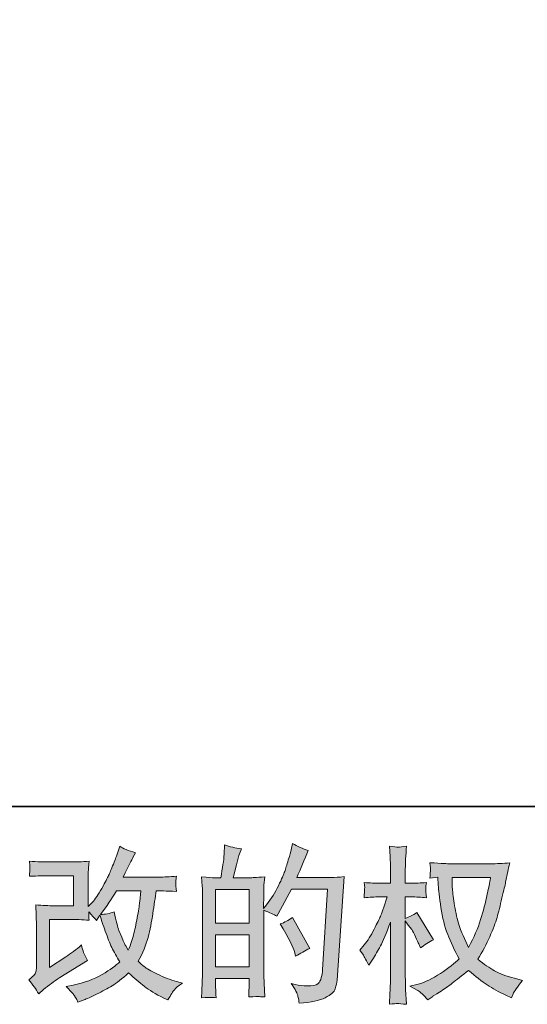
# Model space of a CAD drawing. Units: inches. Extents: x -307 to 540, y -137 to 467.
# Drawn here: x 91 to 156, y -137 to -11 of the extents above; entities that cross this region are included whole.
import ezdxf

# ---------------------------------------------------------------- set-up
doc = ezdxf.new("R2010")
doc.units = ezdxf.units.IN
doc.header["$MEASUREMENT"] = 0
doc.layers.add('图层 1', color=7, linetype='Continuous')

msp = doc.modelspace()

# ---------------------------------------------------------------- hatches: boundary and pattern name
at = {"layer": '图层 1'}
h = msp.add_hatch(color=7, dxfattribs=at)
h.dxf.hatch_style = 2
edge = h.paths.add_edge_path()
edge.add_spline(control_points=[(93.71, -135.21), (93.71, -135.21), (94.34, -134.66), (94.34, -134.66), (94.97, -134.13), (95.66, -133.61), (96.42, -133.12), (96.42, -133.12), (97.73, -132.34), (97.73, -132.34), (97.73, -132.34), (99.14, -131.44), (99.14, -131.44), (99.14, -131.44), (99.94, -130.95), (99.94, -130.95), (99.69, -130.52), (99.52, -130.17), (99.42, -129.93), (99.33, -129.68), (99.24, -129.37), (99.14, -128.99), (98.45, -129.59), (97.8, -130.09), (97.18, -130.49), (97.18, -130.49), (95.09, -131.84), (95.09, -131.84), (95.09, -131.84), (95.09, -125.74), (95.09, -125.74), (95.09, -125.74), (97.73, -125.74), (97.73, -125.74), (98.45, -125.74), (99.25, -125.78), (100.12, -125.85), (100.09, -125.5), (100.08, -125.14), (100.08, -124.77), (100.4, -125.12), (100.72, -125.49), (101.05, -125.87), (101.05, -125.87), (101.51, -125.22), (101.51, -125.22), (101.68, -125.76), (101.9, -126.44), (102.19, -127.25), (102.48, -128.06), (102.75, -128.74), (103.01, -129.31), (103.28, -129.88), (103.62, -130.49), (104.04, -131.12), (103.56, -131.6), (102.81, -132.14), (101.79, -132.74), (100.76, -133.35), (99.53, -133.8), (98.09, -134.09), (98.09, -134.09), (97.2, -134.28), (97.2, -134.28), (97.68, -134.77), (98, -135.11), (98.14, -135.3), (98.28, -135.49), (98.48, -135.81), (98.71, -136.26), (98.71, -136.26), (99.49, -135.97), (99.49, -135.97), (99.8, -135.86), (100.32, -135.62), (101.07, -135.25), (101.81, -134.89), (102.47, -134.53), (103.05, -134.18), (103.62, -133.84), (104.32, -133.3), (105.14, -132.55), (105.9, -133.23), (106.57, -133.8), (107.16, -134.26), (107.75, -134.73), (108.58, -135.22), (109.65, -135.74), (109.65, -135.74), (110.15, -135.99), (110.15, -135.99), (110.55, -135.32), (110.82, -134.88), (110.98, -134.69), (111.13, -134.5), (111.48, -134.22), (112.01, -133.84), (112.01, -133.84), (111.25, -133.63), (111.25, -133.63), (110.48, -133.42), (109.66, -133.1), (108.81, -132.69), (107.96, -132.27), (107.41, -131.96), (107.15, -131.75), (106.89, -131.54), (106.63, -131.31), (106.38, -131.06), (106.96, -130.02), (107.37, -129.01), (107.63, -128.04), (107.88, -127.07), (108.08, -126.05), (108.24, -124.99), (108.4, -123.93), (108.54, -122.96), (108.66, -122.09), (108.66, -122.09), (109, -122.09), (109, -122.09), (109.05, -122.09), (109.8, -122.12), (111.25, -122.19), (111.19, -121.65), (111.16, -121.34), (111.15, -121.24), (111.15, -121.14), (111.15, -121.02), (111.17, -120.87), (111.18, -120.73), (111.21, -120.51), (111.25, -120.24), (110.39, -120.32), (109.64, -120.36), (109, -120.35), (109, -120.35), (104.46, -120.35), (104.46, -120.35), (105.16, -118.9), (105.58, -118.08), (105.7, -117.87), (105.7, -117.87), (106.04, -117.27), (106.04, -117.27), (105.13, -116.99), (104.45, -116.71), (104.02, -116.43), (104.02, -116.43), (103.75, -117.32), (103.75, -117.32), (103.66, -117.57), (103.48, -118.03), (103.22, -118.7), (102.95, -119.37), (102.75, -119.85), (102.61, -120.14), (102.48, -120.43), (102.19, -120.98), (101.74, -121.79), (101.29, -122.59), (100.89, -123.19), (100.54, -123.55), (100.54, -123.55), (100.01, -124.1), (100.01, -124.1), (100.01, -124.1), (100.01, -120.64), (100.01, -120.64), (100.01, -120.3), (100.01, -119.98), (100.02, -119.68), (100.03, -119.37), (100.06, -118.93), (100.12, -118.35), (99.2, -118.41), (98.45, -118.43), (97.88, -118.43), (97.88, -118.43), (95.05, -118.43), (95.05, -118.43), (94.38, -118.43), (93.53, -118.41), (92.52, -118.35), (92.52, -118.35), (92.58, -118.91), (92.58, -118.91), (92.58, -118.91), (92.58, -119.31), (92.58, -119.31), (92.58, -119.31), (92.58, -119.59), (92.58, -119.59), (92.57, -119.75), (92.55, -119.97), (92.52, -120.26), (93.62, -120.21), (94.48, -120.18), (95.11, -120.18), (95.11, -120.18), (98.13, -120.18), (98.13, -120.18), (98.13, -120.18), (98.13, -124), (98.13, -124), (98.13, -124), (95.64, -124), (95.64, -124), (94.99, -124), (94.23, -123.97), (93.33, -123.9), (93.33, -123.9), (93.39, -125.29), (93.39, -125.29), (93.42, -125.93), (93.43, -126.34), (93.43, -126.52), (93.43, -126.52), (93.43, -131.6), (93.43, -131.6), (93.43, -131.89), (93.41, -132.11), (93.38, -132.29), (93.34, -132.46), (93.28, -132.62), (93.19, -132.75), (93.1, -132.88), (92.85, -133.11), (92.44, -133.42), (92.95, -134.01), (93.37, -134.61), (93.71, -135.21)], knot_values=[0, 0, 0, 0, 0.352778, 0.352778, 0.352778, 0.705556, 0.705556, 0.705556, 1.058333, 1.058333, 1.058333, 1.411111, 1.411111, 1.411111, 1.763889, 1.763889, 1.763889, 2.116667, 2.116667, 2.116667, 2.469444, 2.469444, 2.469444, 2.822222, 2.822222, 2.822222, 3.175, 3.175, 3.175, 3.527778, 3.527778, 3.527778, 3.880556, 3.880556, 3.880556, 4.233333, 4.233333, 4.233333, 4.586111, 4.586111, 4.586111, 4.938889, 4.938889, 4.938889, 5.291667, 5.291667, 5.291667, 5.644444, 5.644444, 5.644444, 5.997222, 5.997222, 5.997222, 6.35, 6.35, 6.35, 6.702778, 6.702778, 6.702778, 7.055556, 7.055556, 7.055556, 7.408333, 7.408333, 7.408333, 7.761111, 7.761111, 7.761111, 8.113889, 8.113889, 8.113889, 8.466667, 8.466667, 8.466667, 8.819444, 8.819444, 8.819444, 9.172222, 9.172222, 9.172222, 9.525, 9.525, 9.525, 9.877778, 9.877778, 9.877778, 10.230556, 10.230556, 10.230556, 10.583333, 10.583333, 10.583333, 10.936111, 10.936111, 10.936111, 11.288889, 11.288889, 11.288889, 11.641667, 11.641667, 11.641667, 11.994444, 11.994444, 11.994444, 12.347222, 12.347222, 12.347222, 12.7, 12.7, 12.7, 13.052778, 13.052778, 13.052778, 13.405556, 13.405556, 13.405556, 13.758333, 13.758333, 13.758333, 14.111111, 14.111111, 14.111111, 14.463889, 14.463889, 14.463889, 14.816667, 14.816667, 14.816667, 15.169444, 15.169444, 15.169444, 15.522222, 15.522222, 15.522222, 15.875, 15.875, 15.875, 16.227778, 16.227778, 16.227778, 16.580556, 16.580556, 16.580556, 16.933333, 16.933333, 16.933333, 17.286111, 17.286111, 17.286111, 17.638889, 17.638889, 17.638889, 17.991667, 17.991667, 17.991667, 18.344444, 18.344444, 18.344444, 18.697222, 18.697222, 18.697222, 19.05, 19.05, 19.05, 19.402778, 19.402778, 19.402778, 19.755556, 19.755556, 19.755556, 20.108333, 20.108333, 20.108333, 20.461111, 20.461111, 20.461111, 20.813889, 20.813889, 20.813889, 21.166667, 21.166667, 21.166667, 21.519444, 21.519444, 21.519444, 21.872222, 21.872222, 21.872222, 22.225, 22.225, 22.225, 22.577778, 22.577778, 22.577778, 22.930556, 22.930556, 22.930556, 23.283333, 23.283333, 23.283333, 23.636111, 23.636111, 23.636111, 23.988889, 23.988889, 23.988889, 24.341667, 24.341667, 24.341667, 24.694444, 24.694444, 24.694444, 25.047222, 25.047222, 25.047222, 25.4, 25.4, 25.4, 25.752778, 25.752778, 25.752778, 26.105556, 26.105556, 26.105556, 26.458333, 26.458333, 26.458333, 26.811111, 26.811111, 26.811111, 27.163889, 27.163889, 27.163889, 27.163889], degree=3, periodic=0)
edge.add_line((93.71, -135.21), (93.71, -135.21))
edge = h.paths.add_edge_path()
edge.add_spline(control_points=[(101.57, -125.1), (101.57, -125.1), (102.29, -124.16), (102.29, -124.16), (102.39, -124.03), (102.83, -123.34), (103.62, -122.09), (103.62, -122.09), (106.7, -122.09), (106.7, -122.09), (106.7, -122.09), (106.57, -123.46), (106.57, -123.46), (106.54, -123.8), (106.45, -124.39), (106.3, -125.23), (106.15, -126.07), (106, -126.83), (105.83, -127.51), (105.67, -128.18), (105.42, -128.9), (105.11, -129.66), (105.11, -129.66), (104.78, -129.11), (104.78, -129.11), (104.74, -129.07), (104.57, -128.7), (104.29, -127.99), (104.29, -127.99), (103.93, -127.15), (103.93, -127.15), (103.76, -126.73), (103.56, -125.93), (103.32, -124.77), (102.75, -124.99), (102.16, -125.1), (101.57, -125.1)], knot_values=[0, 0, 0, 0, 0.352778, 0.352778, 0.352778, 0.705556, 0.705556, 0.705556, 1.058333, 1.058333, 1.058333, 1.411111, 1.411111, 1.411111, 1.763889, 1.763889, 1.763889, 2.116667, 2.116667, 2.116667, 2.469444, 2.469444, 2.469444, 2.822222, 2.822222, 2.822222, 3.175, 3.175, 3.175, 3.527778, 3.527778, 3.527778, 3.880556, 3.880556, 3.880556, 4.233333, 4.233333, 4.233333, 4.233333], degree=3, periodic=0)
edge.add_line((101.57, -125.1), (101.57, -125.1))
h = msp.add_hatch(color=7, dxfattribs=at)
h.dxf.hatch_style = 2
h.paths.add_polyline_path([(116.23, -127.69), (120.48, -127.69), (120.48, -131.77), (116.23, -131.77)])
h.paths.add_polyline_path([(116.23, -121.93), (120.48, -121.93), (120.48, -126.2), (116.23, -126.2)])
edge = h.paths.add_edge_path()
edge.add_spline(control_points=[(115.66, -135.66), (115.8, -135.67), (116.02, -135.69), (116.3, -135.7), (116.25, -135.08), (116.23, -134.67), (116.23, -134.46), (116.23, -134.46), (116.23, -133.26), (116.23, -133.26), (116.23, -133.26), (120.48, -133.26), (120.48, -133.26), (120.48, -133.26), (120.48, -134.46), (120.48, -134.46), (120.48, -134.56), (120.47, -134.71), (120.46, -134.92), (120.44, -135.13), (120.44, -135.36), (120.44, -135.6), (121.21, -135.57), (121.67, -135.55), (121.82, -135.56), (121.98, -135.57), (122.2, -135.58), (122.51, -135.6), (122.51, -135.6), (122.4, -133.87), (122.4, -133.87), (122.38, -133.46), (122.36, -132.92), (122.36, -132.24), (122.36, -132.24), (122.36, -124.58), (122.36, -124.58), (123.11, -124.86), (123.66, -125.11), (124, -125.34), (124, -125.34), (124.18, -125.04), (124.18, -125.04), (124.18, -125.04), (125.88, -121.9), (125.88, -121.9), (125.88, -121.9), (130.48, -121.9), (130.48, -121.9), (130.48, -121.9), (129.85, -132.17), (129.85, -132.17), (129.82, -132.49), (129.76, -132.81), (129.68, -133.14), (129.59, -133.47), (129.45, -133.73), (129.24, -133.92), (129.04, -134.11), (128.58, -134.21), (127.87, -134.19), (127.39, -134.19), (126.87, -134.13), (126.33, -134), (126.33, -134), (125.86, -133.9), (125.86, -133.9), (126.37, -134.64), (126.65, -135.19), (126.71, -135.54), (126.78, -135.89), (126.83, -136.18), (126.85, -136.4), (128.36, -136.29), (129.47, -136.06), (130.18, -135.7), (130.9, -135.34), (131.32, -134.96), (131.45, -134.55), (131.58, -134.14), (131.65, -133.78), (131.68, -133.47), (131.68, -133.47), (132.57, -120.3), (132.57, -120.3), (131.98, -120.37), (131.42, -120.41), (130.9, -120.41), (130.9, -120.41), (126.56, -120.41), (126.56, -120.41), (127.06, -119.27), (127.54, -118.13), (127.99, -116.98), (127.31, -116.75), (126.66, -116.46), (126.01, -116.09), (126.01, -116.09), (125.86, -116.87), (125.86, -116.87), (125.8, -117.11), (125.68, -117.55), (125.48, -118.18), (125.29, -118.82), (125.13, -119.3), (125.02, -119.64), (124.9, -119.99), (124.64, -120.6), (124.22, -121.46), (123.8, -122.33), (123.3, -123.14), (122.72, -123.87), (122.72, -123.87), (122.34, -124.35), (122.34, -124.35), (122.34, -124.35), (122.36, -122.58), (122.36, -122.58), (122.36, -122.15), (122.36, -121.8), (122.37, -121.55), (122.38, -121.29), (122.41, -120.89), (122.47, -120.33), (121.39, -120.4), (120.77, -120.44), (120.63, -120.44), (120.63, -120.44), (118.45, -120.44), (118.45, -120.44), (118.45, -120.44), (118.89, -118.79), (118.89, -118.79), (118.89, -118.79), (119.2, -117.63), (119.2, -117.63), (119.2, -117.63), (119.5, -116.77), (119.5, -116.77), (118.74, -116.67), (118.03, -116.49), (117.37, -116.24), (117.37, -116.24), (117.31, -117.44), (117.31, -117.44), (117.26, -118.22), (117.12, -119.21), (116.87, -120.44), (116.87, -120.44), (116.02, -120.44), (116.02, -120.44), (115.83, -120.44), (115.3, -120.4), (114.45, -120.33), (114.45, -120.33), (114.53, -121.51), (114.53, -121.51), (114.56, -121.89), (114.57, -122.27), (114.57, -122.61), (114.57, -122.61), (114.57, -132.25), (114.57, -132.25), (114.56, -132.79), (114.54, -133.31), (114.52, -133.81), (114.5, -134.3), (114.47, -134.93), (114.43, -135.7), (115.1, -135.66), (115.51, -135.65), (115.66, -135.66)], knot_values=[0, 0, 0, 0, 0.352778, 0.352778, 0.352778, 0.705556, 0.705556, 0.705556, 1.058333, 1.058333, 1.058333, 1.411111, 1.411111, 1.411111, 1.763889, 1.763889, 1.763889, 2.116667, 2.116667, 2.116667, 2.469444, 2.469444, 2.469444, 2.822222, 2.822222, 2.822222, 3.175, 3.175, 3.175, 3.527778, 3.527778, 3.527778, 3.880556, 3.880556, 3.880556, 4.233333, 4.233333, 4.233333, 4.586111, 4.586111, 4.586111, 4.938889, 4.938889, 4.938889, 5.291667, 5.291667, 5.291667, 5.644444, 5.644444, 5.644444, 5.997222, 5.997222, 5.997222, 6.35, 6.35, 6.35, 6.702778, 6.702778, 6.702778, 7.055556, 7.055556, 7.055556, 7.408333, 7.408333, 7.408333, 7.761111, 7.761111, 7.761111, 8.113889, 8.113889, 8.113889, 8.466667, 8.466667, 8.466667, 8.819444, 8.819444, 8.819444, 9.172222, 9.172222, 9.172222, 9.525, 9.525, 9.525, 9.877778, 9.877778, 9.877778, 10.230556, 10.230556, 10.230556, 10.583333, 10.583333, 10.583333, 10.936111, 10.936111, 10.936111, 11.288889, 11.288889, 11.288889, 11.641667, 11.641667, 11.641667, 11.994444, 11.994444, 11.994444, 12.347222, 12.347222, 12.347222, 12.7, 12.7, 12.7, 13.052778, 13.052778, 13.052778, 13.405556, 13.405556, 13.405556, 13.758333, 13.758333, 13.758333, 14.111111, 14.111111, 14.111111, 14.463889, 14.463889, 14.463889, 14.816667, 14.816667, 14.816667, 15.169444, 15.169444, 15.169444, 15.522222, 15.522222, 15.522222, 15.875, 15.875, 15.875, 16.227778, 16.227778, 16.227778, 16.580556, 16.580556, 16.580556, 16.933333, 16.933333, 16.933333, 17.286111, 17.286111, 17.286111, 17.638889, 17.638889, 17.638889, 17.991667, 17.991667, 17.991667, 18.344444, 18.344444, 18.344444, 18.697222, 18.697222, 18.697222, 19.05, 19.05, 19.05, 19.402778, 19.402778, 19.402778, 19.755556, 19.755556, 19.755556, 20.108333, 20.108333, 20.108333, 20.108333], degree=3, periodic=0)
edge.add_line((115.66, -135.66), (115.66, -135.66))
edge = h.paths.add_edge_path()
edge.add_spline(control_points=[(126.3, -129.99), (126.3, -129.99), (126.41, -130.41), (126.41, -130.41), (127.01, -130.07), (127.61, -129.74), (128.2, -129.42), (128.2, -129.42), (126.01, -125.5), (126.01, -125.5), (125.5, -125.85), (124.98, -126.12), (124.45, -126.32), (125.5, -128.09), (126.12, -129.32), (126.3, -129.99)], knot_values=[0, 0, 0, 0, 0.352778, 0.352778, 0.352778, 0.705556, 0.705556, 0.705556, 1.058333, 1.058333, 1.058333, 1.411111, 1.411111, 1.411111, 1.763889, 1.763889, 1.763889, 1.763889], degree=3, periodic=0)
edge.add_line((126.3, -129.99), (126.3, -129.99))
h = msp.add_hatch(color=7, dxfattribs=at)
h.dxf.hatch_style = 2
edge = h.paths.add_edge_path()
edge.add_spline(control_points=[(151.21, -120.4), (151.17, -120.73), (151.03, -121.44), (150.8, -122.53), (150.56, -123.63), (150.28, -124.7), (149.95, -125.76), (149.61, -126.83), (149.1, -128.01), (148.43, -129.3), (148.43, -129.3), (147.71, -127.8), (147.71, -127.8), (147.5, -127.39), (147.28, -126.77), (147.06, -125.93), (146.83, -125.08), (146.66, -124.23), (146.54, -123.37), (146.42, -122.52), (146.35, -121.89), (146.34, -121.5), (146.33, -121.1), (146.32, -120.74), (146.32, -120.4), (146.32, -120.4), (151.21, -120.4), (151.21, -120.4)], knot_values=[0, 0, 0, 0, 1, 1, 1, 2, 2, 2, 3, 3, 3, 4, 4, 4, 5, 5, 5, 6, 6, 6, 7, 7, 7, 8, 8, 8, 9, 9, 9, 9], degree=3, periodic=0)
edge = h.paths.add_edge_path()
edge.add_spline(control_points=[(144.51, -120.37), (144.51, -120.37), (144.57, -121.38), (144.57, -121.38), (144.6, -121.98), (144.71, -122.93), (144.89, -124.23), (145.08, -125.53), (145.37, -126.67), (145.76, -127.65), (146.14, -128.62), (146.64, -129.67), (147.23, -130.76), (146.66, -131.31), (145.87, -131.92), (144.85, -132.6), (143.82, -133.28), (142.87, -133.74), (142, -133.97), (142, -133.97), (140.96, -134.24), (140.96, -134.24), (140.96, -134.24), (141.96, -134.79), (141.96, -134.79), (142.25, -134.94), (142.68, -135.34), (143.24, -135.97), (143.24, -135.97), (143.85, -135.53), (143.85, -135.53), (143.9, -135.5), (144.18, -135.32), (144.72, -134.98), (145.27, -134.64), (145.81, -134.26), (146.34, -133.85), (146.88, -133.43), (147.56, -132.89), (148.41, -132.22), (149.32, -133), (150.11, -133.62), (150.8, -134.08), (151.48, -134.54), (152.27, -134.97), (153.15, -135.38), (153.15, -135.38), (153.87, -135.72), (153.87, -135.72), (153.87, -135.72), (154.1, -135.21), (154.1, -135.21), (154.21, -134.94), (154.6, -134.37), (155.28, -133.5), (155.28, -133.5), (154.27, -133.23), (154.27, -133.23), (153.21, -132.96), (152.36, -132.64), (151.73, -132.29), (151.09, -131.93), (150.38, -131.44), (149.61, -130.8), (150.2, -129.85), (150.7, -128.89), (151.11, -127.94), (151.53, -126.99), (151.84, -126.18), (152.04, -125.5), (152.23, -124.82), (152.44, -123.99), (152.67, -123), (152.91, -122.02), (153.06, -121.36), (153.13, -121.02), (153.13, -121.02), (153.4, -119.63), (153.4, -119.63), (153.45, -119.39), (153.53, -119.03), (153.66, -118.55), (152.8, -118.62), (151.98, -118.66), (151.19, -118.66), (151.19, -118.66), (145.98, -118.66), (145.98, -118.66), (145.86, -118.66), (145.03, -118.62), (143.5, -118.53), (143.55, -119.04), (143.57, -119.34), (143.57, -119.45), (143.56, -119.55), (143.55, -119.68), (143.54, -119.83), (143.54, -119.97), (143.52, -120.2), (143.5, -120.49), (143.5, -120.49), (144.51, -120.37), (144.51, -120.37)], knot_values=[0, 0, 0, 0, 1, 1, 1, 2, 2, 2, 3, 3, 3, 4, 4, 4, 5, 5, 5, 6, 6, 6, 7, 7, 7, 8, 8, 8, 9, 9, 9, 10, 10, 10, 11, 11, 11, 12, 12, 12, 13, 13, 13, 14, 14, 14, 15, 15, 15, 16, 16, 16, 17, 17, 17, 18, 18, 18, 19, 19, 19, 20, 20, 20, 21, 21, 21, 22, 22, 22, 23, 23, 23, 24, 24, 24, 25, 25, 25, 26, 26, 26, 27, 27, 27, 28, 28, 28, 29, 29, 29, 30, 30, 30, 31, 31, 31, 32, 32, 32, 33, 33, 33, 34, 34, 34, 34], degree=3, periodic=0)
edge = h.paths.add_edge_path()
edge.add_spline(control_points=[(134.58, -129.67), (134.58, -129.67), (135.03, -130.28), (135.03, -130.28), (135.03, -130.3), (135.26, -130.74), (135.74, -131.58), (135.74, -131.58), (136.16, -130.91), (136.16, -130.91), (136.54, -130.3), (136.89, -129.71), (137.2, -129.12), (137.51, -128.54), (137.94, -127.54), (138.48, -126.1), (138.48, -126.1), (138.48, -133.02), (138.48, -133.02), (138.48, -133.58), (138.47, -134.11), (138.44, -134.62), (138.41, -135.13), (138.38, -135.77), (138.34, -136.54), (138.84, -136.47), (139.18, -136.43), (139.37, -136.44), (139.57, -136.45), (139.95, -136.48), (140.51, -136.54), (140.51, -136.54), (140.41, -134.64), (140.41, -134.64), (140.38, -134.19), (140.37, -133.65), (140.37, -133.02), (140.37, -133.02), (140.37, -125.91), (140.37, -125.91), (140.37, -125.91), (140.75, -126.46), (140.75, -126.46), (140.75, -126.46), (141.19, -127.03), (141.19, -127.03), (141.32, -127.21), (141.48, -127.51), (141.67, -127.94), (141.87, -128.37), (142.01, -128.68), (142.1, -128.86), (142.1, -128.86), (142.29, -129.37), (142.29, -129.37), (142.83, -128.98), (143.4, -128.62), (143.97, -128.32), (143.97, -128.32), (141.82, -124.88), (141.82, -124.88), (141.36, -125.19), (140.87, -125.43), (140.37, -125.62), (140.37, -125.62), (140.37, -122.88), (140.37, -122.88), (140.37, -122.88), (141.1, -122.88), (141.1, -122.88), (141.72, -122.88), (142.38, -122.91), (143.06, -122.98), (143, -122.44), (142.96, -122.05), (142.97, -121.83), (142.98, -121.61), (143.01, -121.34), (143.06, -121.05), (142.31, -121.1), (141.63, -121.13), (141.04, -121.13), (141.04, -121.13), (140.37, -121.13), (140.37, -121.13), (140.37, -121.13), (140.37, -119.3), (140.37, -119.3), (140.37, -118.93), (140.38, -118.51), (140.41, -118.03), (140.44, -117.56), (140.47, -117.02), (140.51, -116.43), (140.02, -116.52), (139.66, -116.55), (139.46, -116.54), (139.25, -116.54), (138.88, -116.5), (138.34, -116.43), (138.34, -116.43), (138.42, -117.72), (138.42, -117.72), (138.46, -118.35), (138.48, -118.9), (138.48, -119.36), (138.48, -119.36), (138.48, -121.13), (138.48, -121.13), (138.48, -121.13), (137.13, -121.13), (137.13, -121.13), (136.56, -121.13), (135.89, -121.1), (135.13, -121.05), (135.13, -121.05), (135.2, -121.72), (135.2, -121.72), (135.2, -121.76), (135.19, -121.84), (135.18, -121.97), (135.17, -122.1), (135.17, -122.24), (135.16, -122.39), (135.15, -122.54), (135.14, -122.74), (135.13, -122.98), (135.82, -122.91), (136.47, -122.88), (137.07, -122.88), (137.07, -122.88), (138.04, -122.88), (138.04, -122.88), (137.61, -124.23), (137.32, -125.05), (137.2, -125.36), (137.07, -125.67), (136.8, -126.21), (136.4, -126.99), (136.01, -127.77), (135.58, -128.44), (135.13, -128.99), (135.13, -128.99), (134.58, -129.67), (134.58, -129.67)], knot_values=[0, 0, 0, 0, 1, 1, 1, 2, 2, 2, 3, 3, 3, 4, 4, 4, 5, 5, 5, 6, 6, 6, 7, 7, 7, 8, 8, 8, 9, 9, 9, 10, 10, 10, 11, 11, 11, 12, 12, 12, 13, 13, 13, 14, 14, 14, 15, 15, 15, 16, 16, 16, 17, 17, 17, 18, 18, 18, 19, 19, 19, 20, 20, 20, 21, 21, 21, 22, 22, 22, 23, 23, 23, 24, 24, 24, 25, 25, 25, 26, 26, 26, 27, 27, 27, 28, 28, 28, 29, 29, 29, 30, 30, 30, 31, 31, 31, 32, 32, 32, 33, 33, 33, 34, 34, 34, 35, 35, 35, 36, 36, 36, 37, 37, 37, 38, 38, 38, 39, 39, 39, 40, 40, 40, 41, 41, 41, 42, 42, 42, 43, 43, 43, 44, 44, 44, 45, 45, 45, 46, 46, 46, 47, 47, 47, 48, 48, 48, 48], degree=3, periodic=0)

# ---------------------------------------------------------------- linework, layer by layer
at = {"layer": '图层 1', "color": 7, "lineweight": 35}
msp.add_lwpolyline([(540.44, -111.38), (-304.42, -111.38), (-304.42, 435.87), (540.44, 435.87), (540.44, -111.38)], dxfattribs=at)
at = {"layer": '图层 1', "color": 7, "lineweight": 0}
for points in [[(116.23, -121.93), (120.48, -121.93), (120.48, -126.2), (116.23, -126.2), (116.23, -121.93)], [(116.23, -127.69), (120.48, -127.69), (120.48, -131.77), (116.23, -131.77), (116.23, -127.69)]]:
    msp.add_lwpolyline(points, dxfattribs=at)
for points, knots in [([(93.71, -135.21), (93.71, -135.21), (94.34, -134.66), (94.34, -134.66), (94.97, -134.13), (95.66, -133.61), (96.42, -133.12), (96.42, -133.12), (97.73, -132.34), (97.73, -132.34), (97.73, -132.34), (99.14, -131.44), (99.14, -131.44), (99.14, -131.44), (99.94, -130.95), (99.94, -130.95), (99.69, -130.52), (99.52, -130.17), (99.42, -129.93), (99.33, -129.68), (99.24, -129.37), (99.14, -128.99), (98.45, -129.59), (97.8, -130.09), (97.18, -130.49), (97.18, -130.49), (95.09, -131.84), (95.09, -131.84), (95.09, -131.84), (95.09, -125.74), (95.09, -125.74), (95.09, -125.74), (97.73, -125.74), (97.73, -125.74), (98.45, -125.74), (99.25, -125.78), (100.12, -125.85), (100.09, -125.5), (100.08, -125.14), (100.08, -124.77), (100.4, -125.12), (100.72, -125.49), (101.05, -125.87), (101.05, -125.87), (101.51, -125.22), (101.51, -125.22), (101.68, -125.76), (101.9, -126.44), (102.19, -127.25), (102.48, -128.06), (102.75, -128.74), (103.01, -129.31), (103.28, -129.88), (103.62, -130.49), (104.04, -131.12), (103.56, -131.6), (102.81, -132.14), (101.79, -132.74), (100.76, -133.35), (99.53, -133.8), (98.09, -134.09), (98.09, -134.09), (97.2, -134.28), (97.2, -134.28), (97.68, -134.77), (98, -135.11), (98.14, -135.3), (98.28, -135.49), (98.48, -135.81), (98.71, -136.26), (98.71, -136.26), (99.49, -135.97), (99.49, -135.97), (99.8, -135.86), (100.32, -135.62), (101.07, -135.25), (101.81, -134.89), (102.47, -134.53), (103.05, -134.18), (103.62, -133.84), (104.32, -133.3), (105.14, -132.55), (105.9, -133.23), (106.57, -133.8), (107.16, -134.26), (107.75, -134.73), (108.58, -135.22), (109.65, -135.74), (109.65, -135.74), (110.15, -135.99), (110.15, -135.99), (110.55, -135.32), (110.82, -134.88), (110.98, -134.69), (111.13, -134.5), (111.48, -134.22), (112.01, -133.84), (112.01, -133.84), (111.25, -133.63), (111.25, -133.63), (110.48, -133.42), (109.66, -133.1), (108.81, -132.69), (107.96, -132.27), (107.41, -131.96), (107.15, -131.75), (106.89, -131.54), (106.63, -131.31), (106.38, -131.06), (106.96, -130.02), (107.37, -129.01), (107.63, -128.04), (107.88, -127.07), (108.08, -126.05), (108.24, -124.99), (108.4, -123.93), (108.54, -122.96), (108.66, -122.09), (108.66, -122.09), (109, -122.09), (109, -122.09), (109.05, -122.09), (109.8, -122.12), (111.25, -122.19), (111.19, -121.65), (111.16, -121.34), (111.15, -121.24), (111.15, -121.14), (111.15, -121.02), (111.17, -120.87), (111.18, -120.73), (111.21, -120.51), (111.25, -120.24), (110.39, -120.32), (109.64, -120.36), (109, -120.35), (109, -120.35), (104.46, -120.35), (104.46, -120.35), (105.16, -118.9), (105.58, -118.08), (105.7, -117.87), (105.7, -117.87), (106.04, -117.27), (106.04, -117.27), (105.13, -116.99), (104.45, -116.71), (104.02, -116.43), (104.02, -116.43), (103.75, -117.32), (103.75, -117.32), (103.66, -117.57), (103.48, -118.03), (103.22, -118.7), (102.95, -119.37), (102.75, -119.85), (102.61, -120.14), (102.48, -120.43), (102.19, -120.98), (101.74, -121.79), (101.29, -122.59), (100.89, -123.19), (100.54, -123.55), (100.54, -123.55), (100.01, -124.1), (100.01, -124.1), (100.01, -124.1), (100.01, -120.64), (100.01, -120.64), (100.01, -120.3), (100.01, -119.98), (100.02, -119.68), (100.03, -119.37), (100.06, -118.93), (100.12, -118.35), (99.2, -118.41), (98.45, -118.43), (97.88, -118.43), (97.88, -118.43), (95.05, -118.43), (95.05, -118.43), (94.38, -118.43), (93.53, -118.41), (92.52, -118.35), (92.52, -118.35), (92.58, -118.91), (92.58, -118.91), (92.58, -118.91), (92.58, -119.31), (92.58, -119.31), (92.58, -119.31), (92.58, -119.59), (92.58, -119.59), (92.57, -119.75), (92.55, -119.97), (92.52, -120.26), (93.62, -120.21), (94.48, -120.18), (95.11, -120.18), (95.11, -120.18), (98.13, -120.18), (98.13, -120.18), (98.13, -120.18), (98.13, -124), (98.13, -124), (98.13, -124), (95.64, -124), (95.64, -124), (94.99, -124), (94.23, -123.97), (93.33, -123.9), (93.33, -123.9), (93.39, -125.29), (93.39, -125.29), (93.42, -125.93), (93.43, -126.34), (93.43, -126.52), (93.43, -126.52), (93.43, -131.6), (93.43, -131.6), (93.43, -131.89), (93.41, -132.11), (93.38, -132.29), (93.34, -132.46), (93.28, -132.62), (93.19, -132.75), (93.1, -132.88), (92.85, -133.11), (92.44, -133.42), (92.95, -134.01), (93.37, -134.61), (93.71, -135.21)], [0, 0, 0, 0, 1, 1, 1, 2, 2, 2, 3, 3, 3, 4, 4, 4, 5, 5, 5, 6, 6, 6, 7, 7, 7, 8, 8, 8, 9, 9, 9, 10, 10, 10, 11, 11, 11, 12, 12, 12, 13, 13, 13, 14, 14, 14, 15, 15, 15, 16, 16, 16, 17, 17, 17, 18, 18, 18, 19, 19, 19, 20, 20, 20, 21, 21, 21, 22, 22, 22, 23, 23, 23, 24, 24, 24, 25, 25, 25, 26, 26, 26, 27, 27, 27, 28, 28, 28, 29, 29, 29, 30, 30, 30, 31, 31, 31, 32, 32, 32, 33, 33, 33, 34, 34, 34, 35, 35, 35, 36, 36, 36, 37, 37, 37, 38, 38, 38, 39, 39, 39, 40, 40, 40, 41, 41, 41, 42, 42, 42, 43, 43, 43, 44, 44, 44, 45, 45, 45, 46, 46, 46, 47, 47, 47, 48, 48, 48, 49, 49, 49, 50, 50, 50, 51, 51, 51, 52, 52, 52, 53, 53, 53, 54, 54, 54, 55, 55, 55, 56, 56, 56, 57, 57, 57, 58, 58, 58, 59, 59, 59, 60, 60, 60, 61, 61, 61, 62, 62, 62, 63, 63, 63, 64, 64, 64, 65, 65, 65, 66, 66, 66, 67, 67, 67, 68, 68, 68, 69, 69, 69, 70, 70, 70, 71, 71, 71, 72, 72, 72, 73, 73, 73, 74, 74, 74, 75, 75, 75, 76, 76, 76, 77, 77, 77, 77]), ([(115.66, -135.66), (115.8, -135.67), (116.02, -135.69), (116.3, -135.7), (116.25, -135.08), (116.23, -134.67), (116.23, -134.46), (116.23, -134.46), (116.23, -133.26), (116.23, -133.26), (116.23, -133.26), (120.48, -133.26), (120.48, -133.26), (120.48, -133.26), (120.48, -134.46), (120.48, -134.46), (120.48, -134.56), (120.47, -134.71), (120.46, -134.92), (120.44, -135.13), (120.44, -135.36), (120.44, -135.6), (121.21, -135.57), (121.67, -135.55), (121.82, -135.56), (121.98, -135.57), (122.2, -135.58), (122.51, -135.6), (122.51, -135.6), (122.4, -133.87), (122.4, -133.87), (122.38, -133.46), (122.36, -132.92), (122.36, -132.24), (122.36, -132.24), (122.36, -124.58), (122.36, -124.58), (123.11, -124.86), (123.66, -125.11), (124, -125.34), (124, -125.34), (124.18, -125.04), (124.18, -125.04), (124.18, -125.04), (125.88, -121.9), (125.88, -121.9), (125.88, -121.9), (130.48, -121.9), (130.48, -121.9), (130.48, -121.9), (129.85, -132.17), (129.85, -132.17), (129.82, -132.49), (129.76, -132.81), (129.68, -133.14), (129.59, -133.47), (129.45, -133.73), (129.24, -133.92), (129.04, -134.11), (128.58, -134.21), (127.87, -134.19), (127.39, -134.19), (126.87, -134.13), (126.33, -134), (126.33, -134), (125.86, -133.9), (125.86, -133.9), (126.37, -134.64), (126.65, -135.19), (126.71, -135.54), (126.78, -135.89), (126.83, -136.18), (126.85, -136.4), (128.36, -136.29), (129.47, -136.06), (130.18, -135.7), (130.9, -135.34), (131.32, -134.96), (131.45, -134.55), (131.58, -134.14), (131.65, -133.78), (131.68, -133.47), (131.68, -133.47), (132.57, -120.3), (132.57, -120.3), (131.98, -120.37), (131.42, -120.41), (130.9, -120.41), (130.9, -120.41), (126.56, -120.41), (126.56, -120.41), (127.06, -119.27), (127.54, -118.13), (127.99, -116.98), (127.31, -116.75), (126.66, -116.46), (126.01, -116.09), (126.01, -116.09), (125.86, -116.87), (125.86, -116.87), (125.8, -117.11), (125.68, -117.55), (125.48, -118.18), (125.29, -118.82), (125.13, -119.3), (125.02, -119.64), (124.9, -119.99), (124.64, -120.6), (124.22, -121.46), (123.8, -122.33), (123.3, -123.14), (122.72, -123.87), (122.72, -123.87), (122.34, -124.35), (122.34, -124.35), (122.34, -124.35), (122.36, -122.58), (122.36, -122.58), (122.36, -122.15), (122.36, -121.8), (122.37, -121.55), (122.38, -121.29), (122.41, -120.89), (122.47, -120.33), (121.39, -120.4), (120.77, -120.44), (120.63, -120.44), (120.63, -120.44), (118.45, -120.44), (118.45, -120.44), (118.45, -120.44), (118.89, -118.79), (118.89, -118.79), (118.89, -118.79), (119.2, -117.63), (119.2, -117.63), (119.2, -117.63), (119.5, -116.77), (119.5, -116.77), (118.74, -116.67), (118.03, -116.49), (117.37, -116.24), (117.37, -116.24), (117.31, -117.44), (117.31, -117.44), (117.26, -118.22), (117.12, -119.21), (116.87, -120.44), (116.87, -120.44), (116.02, -120.44), (116.02, -120.44), (115.83, -120.44), (115.3, -120.4), (114.45, -120.33), (114.45, -120.33), (114.53, -121.51), (114.53, -121.51), (114.56, -121.89), (114.57, -122.27), (114.57, -122.61), (114.57, -122.61), (114.57, -132.25), (114.57, -132.25), (114.56, -132.79), (114.54, -133.31), (114.52, -133.81), (114.5, -134.3), (114.47, -134.93), (114.43, -135.7), (115.1, -135.66), (115.51, -135.65), (115.66, -135.66)], [0, 0, 0, 0, 1, 1, 1, 2, 2, 2, 3, 3, 3, 4, 4, 4, 5, 5, 5, 6, 6, 6, 7, 7, 7, 8, 8, 8, 9, 9, 9, 10, 10, 10, 11, 11, 11, 12, 12, 12, 13, 13, 13, 14, 14, 14, 15, 15, 15, 16, 16, 16, 17, 17, 17, 18, 18, 18, 19, 19, 19, 20, 20, 20, 21, 21, 21, 22, 22, 22, 23, 23, 23, 24, 24, 24, 25, 25, 25, 26, 26, 26, 27, 27, 27, 28, 28, 28, 29, 29, 29, 30, 30, 30, 31, 31, 31, 32, 32, 32, 33, 33, 33, 34, 34, 34, 35, 35, 35, 36, 36, 36, 37, 37, 37, 38, 38, 38, 39, 39, 39, 40, 40, 40, 41, 41, 41, 42, 42, 42, 43, 43, 43, 44, 44, 44, 45, 45, 45, 46, 46, 46, 47, 47, 47, 48, 48, 48, 49, 49, 49, 50, 50, 50, 51, 51, 51, 52, 52, 52, 53, 53, 53, 54, 54, 54, 55, 55, 55, 56, 56, 56, 57, 57, 57, 57]), ([(134.58, -129.67), (134.58, -129.67), (135.03, -130.28), (135.03, -130.28), (135.03, -130.3), (135.26, -130.74), (135.74, -131.58), (135.74, -131.58), (136.16, -130.91), (136.16, -130.91), (136.54, -130.3), (136.89, -129.71), (137.2, -129.12), (137.51, -128.54), (137.94, -127.54), (138.48, -126.1), (138.48, -126.1), (138.48, -133.02), (138.48, -133.02), (138.48, -133.58), (138.47, -134.11), (138.44, -134.62), (138.41, -135.13), (138.38, -135.77), (138.34, -136.54), (138.84, -136.47), (139.18, -136.43), (139.37, -136.44), (139.57, -136.45), (139.95, -136.48), (140.51, -136.54), (140.51, -136.54), (140.41, -134.64), (140.41, -134.64), (140.38, -134.19), (140.37, -133.65), (140.37, -133.02), (140.37, -133.02), (140.37, -125.91), (140.37, -125.91), (140.37, -125.91), (140.75, -126.46), (140.75, -126.46), (140.75, -126.46), (141.19, -127.03), (141.19, -127.03), (141.32, -127.21), (141.48, -127.51), (141.67, -127.94), (141.87, -128.37), (142.01, -128.68), (142.1, -128.86), (142.1, -128.86), (142.29, -129.37), (142.29, -129.37), (142.83, -128.98), (143.4, -128.62), (143.97, -128.32), (143.97, -128.32), (141.82, -124.88), (141.82, -124.88), (141.36, -125.19), (140.87, -125.43), (140.37, -125.62), (140.37, -125.62), (140.37, -122.88), (140.37, -122.88), (140.37, -122.88), (141.1, -122.88), (141.1, -122.88), (141.72, -122.88), (142.38, -122.91), (143.06, -122.98), (143, -122.44), (142.96, -122.05), (142.97, -121.83), (142.98, -121.61), (143.01, -121.34), (143.06, -121.05), (142.31, -121.1), (141.63, -121.13), (141.04, -121.13), (141.04, -121.13), (140.37, -121.13), (140.37, -121.13), (140.37, -121.13), (140.37, -119.3), (140.37, -119.3), (140.37, -118.93), (140.38, -118.51), (140.41, -118.03), (140.44, -117.56), (140.47, -117.02), (140.51, -116.43), (140.02, -116.52), (139.66, -116.55), (139.46, -116.54), (139.25, -116.54), (138.88, -116.5), (138.34, -116.43), (138.34, -116.43), (138.42, -117.72), (138.42, -117.72), (138.46, -118.35), (138.48, -118.9), (138.48, -119.36), (138.48, -119.36), (138.48, -121.13), (138.48, -121.13), (138.48, -121.13), (137.13, -121.13), (137.13, -121.13), (136.56, -121.13), (135.89, -121.1), (135.13, -121.05), (135.13, -121.05), (135.2, -121.72), (135.2, -121.72), (135.2, -121.76), (135.19, -121.84), (135.18, -121.97), (135.17, -122.1), (135.17, -122.24), (135.16, -122.39), (135.15, -122.54), (135.14, -122.74), (135.13, -122.98), (135.82, -122.91), (136.47, -122.88), (137.07, -122.88), (137.07, -122.88), (138.04, -122.88), (138.04, -122.88), (137.61, -124.23), (137.32, -125.05), (137.2, -125.36), (137.07, -125.67), (136.8, -126.21), (136.4, -126.99), (136.01, -127.77), (135.58, -128.44), (135.13, -128.99), (135.13, -128.99), (134.58, -129.67), (134.58, -129.67)], [0, 0, 0, 0, 1, 1, 1, 2, 2, 2, 3, 3, 3, 4, 4, 4, 5, 5, 5, 6, 6, 6, 7, 7, 7, 8, 8, 8, 9, 9, 9, 10, 10, 10, 11, 11, 11, 12, 12, 12, 13, 13, 13, 14, 14, 14, 15, 15, 15, 16, 16, 16, 17, 17, 17, 18, 18, 18, 19, 19, 19, 20, 20, 20, 21, 21, 21, 22, 22, 22, 23, 23, 23, 24, 24, 24, 25, 25, 25, 26, 26, 26, 27, 27, 27, 28, 28, 28, 29, 29, 29, 30, 30, 30, 31, 31, 31, 32, 32, 32, 33, 33, 33, 34, 34, 34, 35, 35, 35, 36, 36, 36, 37, 37, 37, 38, 38, 38, 39, 39, 39, 40, 40, 40, 41, 41, 41, 42, 42, 42, 43, 43, 43, 44, 44, 44, 45, 45, 45, 46, 46, 46, 47, 47, 47, 48, 48, 48, 48]), ([(144.51, -120.37), (144.51, -120.37), (144.57, -121.38), (144.57, -121.38), (144.6, -121.98), (144.71, -122.93), (144.89, -124.23), (145.08, -125.53), (145.37, -126.67), (145.76, -127.65), (146.14, -128.62), (146.64, -129.67), (147.23, -130.76), (146.66, -131.31), (145.87, -131.92), (144.85, -132.6), (143.82, -133.28), (142.87, -133.74), (142, -133.97), (142, -133.97), (140.96, -134.24), (140.96, -134.24), (140.96, -134.24), (141.96, -134.79), (141.96, -134.79), (142.25, -134.94), (142.68, -135.34), (143.24, -135.97), (143.24, -135.97), (143.85, -135.53), (143.85, -135.53), (143.9, -135.5), (144.18, -135.32), (144.72, -134.98), (145.27, -134.64), (145.81, -134.26), (146.34, -133.85), (146.88, -133.43), (147.56, -132.89), (148.41, -132.22), (149.32, -133), (150.11, -133.62), (150.8, -134.08), (151.48, -134.54), (152.27, -134.97), (153.15, -135.38), (153.15, -135.38), (153.87, -135.72), (153.87, -135.72), (153.87, -135.72), (154.1, -135.21), (154.1, -135.21), (154.21, -134.94), (154.6, -134.37), (155.28, -133.5), (155.28, -133.5), (154.27, -133.23), (154.27, -133.23), (153.21, -132.96), (152.36, -132.64), (151.73, -132.29), (151.09, -131.93), (150.38, -131.44), (149.61, -130.8), (150.2, -129.85), (150.7, -128.89), (151.11, -127.94), (151.53, -126.99), (151.84, -126.18), (152.04, -125.5), (152.23, -124.82), (152.44, -123.99), (152.67, -123), (152.91, -122.02), (153.06, -121.36), (153.13, -121.02), (153.13, -121.02), (153.4, -119.63), (153.4, -119.63), (153.45, -119.39), (153.53, -119.03), (153.66, -118.55), (152.8, -118.62), (151.98, -118.66), (151.19, -118.66), (151.19, -118.66), (145.98, -118.66), (145.98, -118.66), (145.86, -118.66), (145.03, -118.62), (143.5, -118.53), (143.55, -119.04), (143.57, -119.34), (143.57, -119.45), (143.56, -119.55), (143.55, -119.68), (143.54, -119.83), (143.54, -119.97), (143.52, -120.2), (143.5, -120.49), (143.5, -120.49), (144.51, -120.37), (144.51, -120.37)], [0, 0, 0, 0, 1, 1, 1, 2, 2, 2, 3, 3, 3, 4, 4, 4, 5, 5, 5, 6, 6, 6, 7, 7, 7, 8, 8, 8, 9, 9, 9, 10, 10, 10, 11, 11, 11, 12, 12, 12, 13, 13, 13, 14, 14, 14, 15, 15, 15, 16, 16, 16, 17, 17, 17, 18, 18, 18, 19, 19, 19, 20, 20, 20, 21, 21, 21, 22, 22, 22, 23, 23, 23, 24, 24, 24, 25, 25, 25, 26, 26, 26, 27, 27, 27, 28, 28, 28, 29, 29, 29, 30, 30, 30, 31, 31, 31, 32, 32, 32, 33, 33, 33, 34, 34, 34, 34]), ([(151.21, -120.4), (151.17, -120.73), (151.03, -121.44), (150.8, -122.53), (150.56, -123.63), (150.28, -124.7), (149.95, -125.76), (149.61, -126.83), (149.1, -128.01), (148.43, -129.3), (148.43, -129.3), (147.71, -127.8), (147.71, -127.8), (147.5, -127.39), (147.28, -126.77), (147.06, -125.93), (146.83, -125.08), (146.66, -124.23), (146.54, -123.37), (146.42, -122.52), (146.35, -121.89), (146.34, -121.5), (146.33, -121.1), (146.32, -120.74), (146.32, -120.4), (146.32, -120.4), (151.21, -120.4), (151.21, -120.4)], [0, 0, 0, 0, 1, 1, 1, 2, 2, 2, 3, 3, 3, 4, 4, 4, 5, 5, 5, 6, 6, 6, 7, 7, 7, 8, 8, 8, 9, 9, 9, 9]), ([(101.57, -125.1), (101.57, -125.1), (102.29, -124.16), (102.29, -124.16), (102.39, -124.03), (102.83, -123.34), (103.62, -122.09), (103.62, -122.09), (106.7, -122.09), (106.7, -122.09), (106.7, -122.09), (106.57, -123.46), (106.57, -123.46), (106.54, -123.8), (106.45, -124.39), (106.3, -125.23), (106.15, -126.07), (106, -126.83), (105.83, -127.51), (105.67, -128.18), (105.42, -128.9), (105.11, -129.66), (105.11, -129.66), (104.78, -129.11), (104.78, -129.11), (104.74, -129.07), (104.57, -128.7), (104.29, -127.99), (104.29, -127.99), (103.93, -127.15), (103.93, -127.15), (103.76, -126.73), (103.56, -125.93), (103.32, -124.77), (102.75, -124.99), (102.16, -125.1), (101.57, -125.1)], [0, 0, 0, 0, 1, 1, 1, 2, 2, 2, 3, 3, 3, 4, 4, 4, 5, 5, 5, 6, 6, 6, 7, 7, 7, 8, 8, 8, 9, 9, 9, 10, 10, 10, 11, 11, 11, 12, 12, 12, 12]), ([(126.3, -129.99), (126.3, -129.99), (126.41, -130.41), (126.41, -130.41), (127.01, -130.07), (127.61, -129.74), (128.2, -129.42), (128.2, -129.42), (126.01, -125.5), (126.01, -125.5), (125.5, -125.85), (124.98, -126.12), (124.45, -126.32), (125.5, -128.09), (126.12, -129.32), (126.3, -129.99)], [0, 0, 0, 0, 1, 1, 1, 2, 2, 2, 3, 3, 3, 4, 4, 4, 5, 5, 5, 5])]:
    msp.add_open_spline(points, degree=3, knots=knots, dxfattribs=at)

doc.saveas('drawing.dxf')
